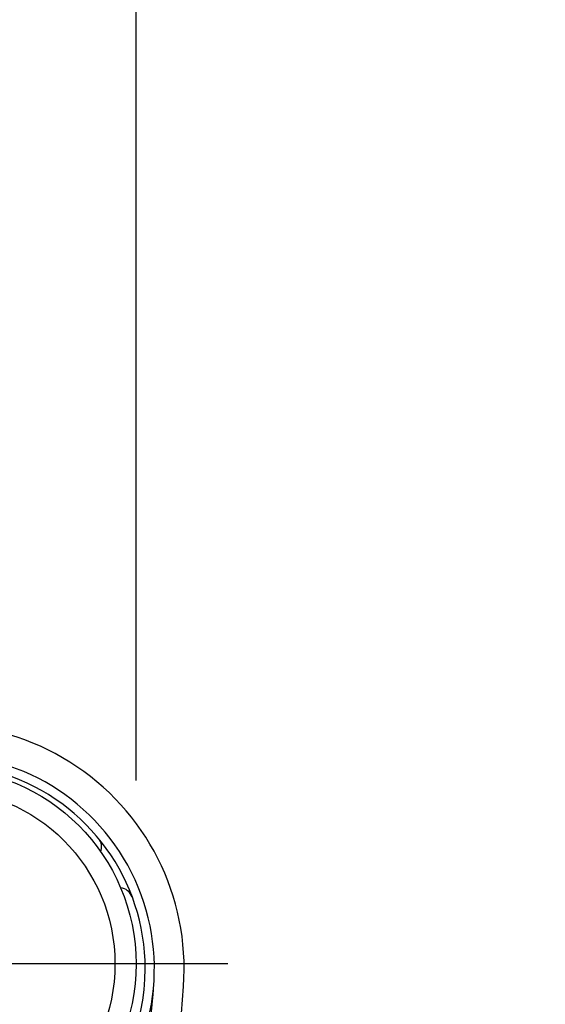
# Model space of a CAD drawing. Extents: x 163 to 7318, y 109 to 5119.
# Drawn here: x 5522 to 5579, y 4447 to 4555 of the extents above; entities that cross this region are included whole.
import ezdxf

# ---------------------------------------------------------------- set-up
doc = ezdxf.new("R2010")
doc.units = 0
doc.header["$LTSCALE"] = 200
doc.header["$PDMODE"] = 33
doc.header["$PDSIZE"] = 5
doc.linetypes.add('CENTER', pattern=[2, 1.25, -0.25, 0.25, -0.25])
doc.layers.get('DEFPOINTS').update_dxf_attribs({"linetype": 'CONTINUOUS'})
for name, color, linetype in [('CENTER', 3, 'CENTER'), ('SJC2', 7, 'CONTINUOUS'), ('SUNPOU', 4, 'CONTINUOUS')]:
    doc.layers.add(name, color=color, linetype=linetype)
doc.styles.add('EXT08', font='ROMANS.shx', dxfattribs={"width": 0.8, "bigfont": 'EXTFONT.shx'})
doc.dimstyles.get("Standard").update_dxf_attribs({"dimtxt": 0.18, "dimasz": 0.18, "dimexe": 0.18, "dimexo": 0.0625, "dimgap": 0.09, "dimtad": 0, "dimtih": 1, "dimtoh": 1, "dimzin": 0, "dimcen": 0.09, "dimazin": 3, "dimtfac": 1, "dimtofl": 0, "dimtmove": 0, "dimatfit": 3})

# ---------------------------------------------------------------- blocks, each defined once
blk = doc.blocks.new('N43テスリ受側')
at = {"layer": 'CENTER'}
blk.add_line((-34.62, 91.35), (-97.38, 91.35), dxfattribs=at)
at = {"layer": 'SJC2'}
for radius in [21.35, 19.05]:
    blk.add_circle((-66, 91.35), radius, dxfattribs=at)
for centre, radius, start, end in [((-66, 90.83), 26.6, 355.8319, 182.0396), ((-66, 90.83), 23.35, 316.4216, 228.9197), ((-66, 90.83), 22.35, 0, 71.8328), ((-49.9, 104.08), 1.5, 339.9629, 39.4571), ((-46.48, 98.15), 1.5, 20.5429, 84.2669), ((-66, 90.83), 22.35, 313.2533, 0), ((-209.02, 101.26), 166.75, 343.5643, 355.8319), ((-209.02, 101.26), 170, 340.0678, 355.8319)]:
    blk.add_arc(centre, radius, start, end, dxfattribs=at)
blk = doc.blocks.new('*D49')
at = {"layer": 'DEFPOINTS', "color": 0}
for p in [(5534.74, 4602.98), (5584.39, 4490.48), (5534.74, 4451.63)]:
    blk.add_point(p, dxfattribs=at)
at = {"layer": 'SUNPOU'}
for p, q in [((5534.74, 4471.63), (5534.74, 4622.98)), ((5584.39, 4510.48), (5584.39, 4622.98)), ((5494.74, 4602.98), (5454.74, 4602.98)), ((5584.39, 4602.98), (5534.74, 4602.98)), ((5624.39, 4602.98), (5664.39, 4602.98))]:
    blk.add_line(p, q, dxfattribs=at)
for points in [[(5494.74, 4609.65), (5494.74, 4596.31), (5534.74, 4602.98)], [(5624.39, 4609.65), (5624.39, 4596.31), (5584.39, 4602.98)]]:
    blk.add_solid(points, dxfattribs=at)
at = {"layer": 'SUNPOU', "style": 'EXT08'}
blk.add_text('(50)', height=60, dxfattribs=at).set_placement((5439.57, 4598.5))

msp = doc.modelspace()

# ---------------------------------------------------------------- block references
at = {"layer": 'SJC2'}
msp.add_blockref('N43テスリ受側', (5579.393, 4360.282), dxfattribs=at)

# ---------------------------------------------------------------- dimensions: what is measured, and where the dimension line sits
at = {"layer": 'SUNPOU'}
dim = msp.add_linear_dim(base=(5534.743, 4602.982), p1=(5584.394, 4490.482), p2=(5534.743, 4451.632), text='(<>)', dimstyle='Standard', override={"dimscale": 20, "dimtxt": 3, "dimasz": 2, "dimexe": 1, "dimexo": 1, "dimgap": 1.2, "dimrnd": 1, "dimzin": 8, "dimadec": 2, "dimtmove": 2}, dxfattribs=at)
dim.commit()
dim.dimension.update_dxf_attribs({"geometry": '*D49', "text_midpoint": (5559.569, 4704.696)})

doc.saveas('drawing.dxf')
